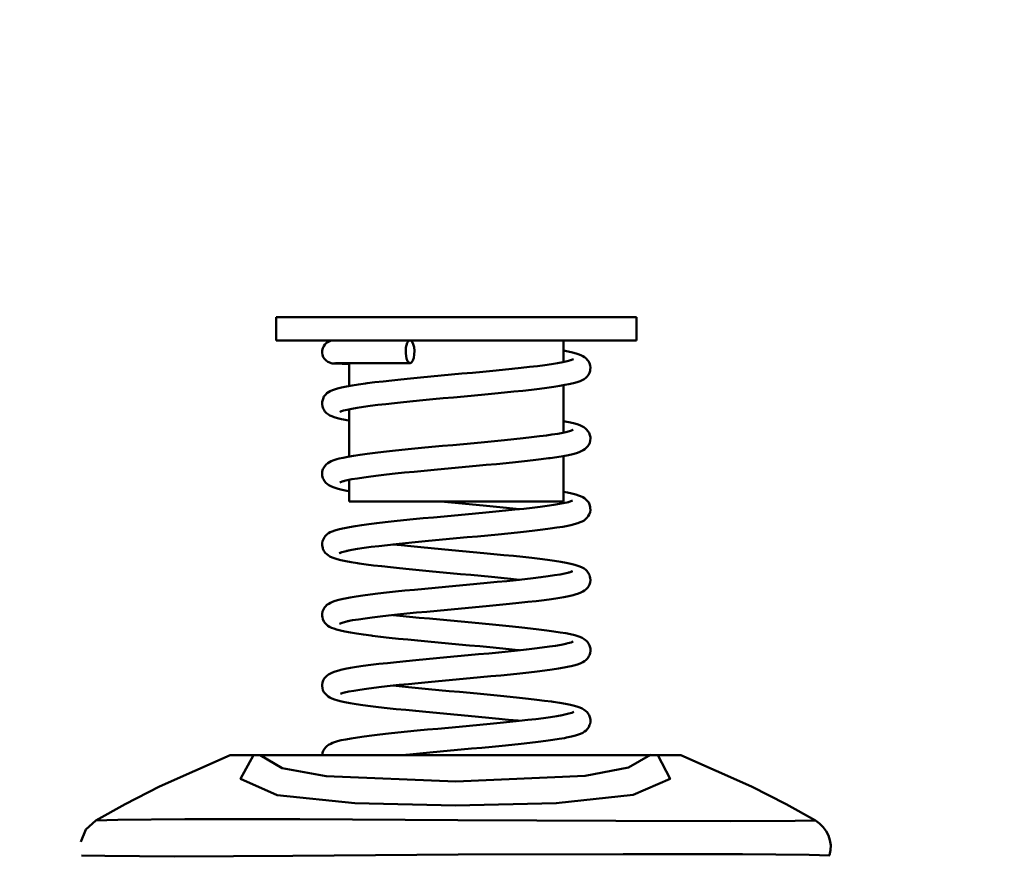
# Model space of a CAD drawing. Units: millimetres. Extents: x 59 to 11996, y 24 to 8424.
# Drawn here: x 5335 to 5394, y 2384 to 2435 of the extents above; entities that cross this region are included whole.
import ezdxf

# ---------------------------------------------------------------- set-up
doc = ezdxf.new("R2010")
doc.units = ezdxf.units.MM
doc.header["$MEASUREMENT"] = 0
doc.layers.add('(1) Shape lines', color=7, linetype='Continuous', lineweight=35)
doc.layers.add('(6) Dimensions', color=7, linetype='Continuous', lineweight=35)
doc.styles.add('Arial', font='ARIAL.TTF')
doc.dimstyles.new('Vertex Style', dxfattribs={"dimscale": 20, "dimtxt": 0.18, "dimasz": 3.6, "dimexe": 1.8, "dimexo": 0.0625, "dimgap": 1.7, "dimtad": 1, "dimdec": 1, "dimdsep": 46, "dimtxsty": 'Arial', "dimblk1": 'CLOSED', "dimblk2": 'CLOSED', "dimsah": 1, "dimcen": 0.09, "dimdle": 1.8, "dimclrd": 9, "dimclre": 9, "dimadec": 1, "dimazin": 2, "dimtfac": 0.65, "dimtdec": 4, "dimtmove": 0, "dimatfit": 3, "dimfxl": 0, "dimtolj": 1, "dimtzin": 0, "dimlwd": 25, "dimlwe": 25, "dimarcsym": 0})

# ---------------------------------------------------------------- blocks, each defined once
blk = doc.blocks.new('_Closed')
at = {"color": 0, "linetype": 'ByBlock', "lineweight": -2}
for p, q in [((-1, 0.166667), (0, 0)), ((-1, 0.166667), (-1, -0.166667)), ((0, 0), (-1, -0.166667)), ((0, 0), (-1, 0))]:
    blk.add_line(p, q, dxfattribs=at)
blk = doc.blocks.new('*D2288')
at = {"layer": '(6) Dimensions', "color": 9, "lineweight": 25}
for p, q in [((5626.581, 2447.546), (5764.315, 2447.546)), ((5728.315, 2375.546), (5728.315, 1314.493)), ((1756.508, 1242.493), (5764.315, 1242.493))]:
    blk.add_line(p, q, dxfattribs=at)
at = {"layer": 'Defpoints', "color": 0}
for p in [(5566.581, 2447.546), (1696.508, 1242.493), (5728.315, 1242.493)]:
    blk.add_point(p, dxfattribs=at)
at = {"layer": '(6) Dimensions', "color": 9, "lineweight": 25, "xscale": 72, "yscale": 72, "zscale": 72}
for p, rotation in [((5728.315, 2447.546), 90), ((5728.315, 1242.493), 270)]:
    blk.add_blockref('_Closed', p, dxfattribs=dict(at, rotation=rotation))
at = {"layer": '(6) Dimensions', "color": 0, "lineweight": 35, "insert": (5661.955, 1622.222), "char_height": 70, "attachment_point": 5, "rotation": 90, "style": 'Arial'}
blk.add_mtext('\\A1;3287', dxfattribs=at)
blk = doc.blocks.new('*D2297')
at = {"layer": '(6) Dimensions', "color": 9, "lineweight": 25}
for p, q in [((5566.581, 2387.546), (5566.581, 2041.865)), ((5360.947, 2202.704), (5360.947, 2041.865)), ((5432.947, 2077.865), (5494.581, 2077.865))]:
    blk.add_line(p, q, dxfattribs=at)
at = {"layer": 'Defpoints', "color": 0}
for p in [(5566.581, 2447.546), (5360.947, 2262.704), (5566.581, 2077.865)]:
    blk.add_point(p, dxfattribs=at)
at = {"layer": '(6) Dimensions', "color": 9, "lineweight": 25, "xscale": 72, "yscale": 72, "zscale": 72, "rotation": 180}
blk.add_blockref('_Closed', (5360.947, 2077.865), dxfattribs=at)
at = {"layer": '(6) Dimensions', "color": 9, "lineweight": 25, "xscale": 72, "yscale": 72, "zscale": 72}
blk.add_blockref('_Closed', (5566.581, 2077.865), dxfattribs=at)
at = {"layer": '(6) Dimensions', "color": 0, "lineweight": 35, "insert": (5463.764, 2144.085), "char_height": 70, "attachment_point": 5, "style": 'Arial'}
blk.add_mtext('\\A1;445', dxfattribs=at)
blk = doc.blocks.new('Crane_WorkSt_1_2d915fa0-41cc-43dd-89fc-847cfb0e3940')
at = {"layer": '(1) Shape lines', "color": 7, "linetype": 'Continuous', "lineweight": 50, "ltscale": 60}
for p, q in [((8406.59, 2638.35), (8406.59, 2641.38)), ((8406.61, 2641.38), (8453.57, 2641.38)), ((8453.59, 2641.38), (8453.59, 2638.35)), ((8406.61, 2638.35), (8453.57, 2638.35)), ((8444.05, 2638.35), (8444.05, 2635.53)), ((8416.13, 2632.41), (8416.13, 2635.38)), ((8444.05, 2632.51), (8444.05, 2626.33)), ((8416.13, 2623.22), (8416.13, 2629.37)), ((8444.05, 2623.28), (8444.05, 2617.37)), ((8416.13, 2617.37), (8416.13, 2620.17)), ((8416.13, 2617.37), (8444.05, 2617.37)), ((8455.48, 2584.28), (8404.52, 2584.28))]:
    blk.add_line(p, q, dxfattribs=at)
at = {"layer": '(1) Shape lines', "color": 7, "linetype": 'Continuous', "lineweight": 50, "ltscale": 20}
for p, q in [((8412.97, 2637.83), (8413.18, 2638.03)), ((8413.18, 2638.03), (8413.43, 2638.18)), ((8413.43, 2638.18), (8413.71, 2638.29)), ((8413.71, 2638.29), (8413.74, 2638.29)), ((8413.74, 2638.29), (8414.03, 2638.34)), ((8414.03, 2638.34), (8414.15, 2638.35)), ((8412.6, 2636.74), (8412.61, 2637.04)), ((8412.65, 2636.45), (8412.6, 2636.74)), ((8412.8, 2637.59), (8412.97, 2637.83)), ((8444.05, 2637.02), (8444.69, 2636.9)), ((8444.69, 2636.9), (8445.25, 2636.77)), ((8412.75, 2636.18), (8412.65, 2636.45)), ((8412.91, 2635.93), (8412.75, 2636.18)), ((8413.11, 2635.71), (8412.91, 2635.93)), ((8413.35, 2635.54), (8413.11, 2635.71)), ((8413.9, 2635.35), (8413.35, 2635.54)), ((8413.98, 2635.35), (8413.9, 2635.35)), ((8414.19, 2635.34), (8413.98, 2635.35)), ((8415.22, 2635.31), (8414.79, 2635.32)), ((8416.82, 2635.38), (8416.11, 2635.38)), ((8417.61, 2635.38), (8416.82, 2635.38)), ((8418.5, 2635.39), (8417.61, 2635.38)), ((8422.85, 2635.39), (8421.67, 2635.39)), ((8424.09, 2635.39), (8422.85, 2635.39)), ((8442.51, 2635.26), (8443.29, 2635.39)), ((8443.29, 2635.39), (8443.97, 2635.51)), ((8443.97, 2635.51), (8444.55, 2635.63)), ((8444.55, 2635.63), (8445.02, 2635.76)), ((8444.87, 2635.72), (8445.11, 2635.8)), ((8445.11, 2635.8), (8445.36, 2635.92)), ((8446.57, 2636.3), (8446.8, 2636.17)), ((8446.8, 2636.17), (8447.03, 2635.99)), ((8447.03, 2635.99), (8447.21, 2635.76)), ((8447.21, 2635.76), (8447.32, 2635.63)), ((8415.76, 2635.3), (8415.22, 2635.31)), ((8416.13, 2635.3), (8415.76, 2635.3)), ((8447.45, 2634.1), (8447.32, 2633.84)), ((8447.54, 2634.38), (8447.45, 2634.1)), ((8447.55, 2634.51), (8447.54, 2634.38)), ((8418.27, 2632.73), (8418.47, 2632.76)), ((8418.47, 2632.76), (8419.47, 2632.89)), ((8419.47, 2632.89), (8420.54, 2633.01)), ((8420.54, 2633.01), (8421.68, 2633.14)), ((8421.68, 2633.14), (8422.88, 2633.27)), ((8425.43, 2633.52), (8426.76, 2633.64)), ((8426.76, 2633.64), (8428.1, 2633.77)), ((8428.1, 2633.77), (8429.47, 2633.89)), ((8445.86, 2632.9), (8445.37, 2632.77)), ((8446.24, 2633.03), (8445.86, 2632.9)), ((8446.51, 2633.16), (8446.24, 2633.03)), ((8446.76, 2633.29), (8446.51, 2633.16)), ((8446.99, 2633.48), (8446.76, 2633.29)), ((8447.13, 2633.61), (8446.99, 2633.48)), ((8447.32, 2633.84), (8447.13, 2633.61)), ((8413.65, 2631.74), (8413.95, 2631.87)), ((8413.95, 2631.87), (8414.22, 2631.97)), ((8414.22, 2631.97), (8414.62, 2632.09)), ((8414.62, 2632.09), (8415.14, 2632.22)), ((8415.14, 2632.22), (8415.77, 2632.35)), ((8440.94, 2632.04), (8439.89, 2631.92)), ((8441.9, 2632.17), (8440.94, 2632.04)), ((8442.79, 2632.29), (8441.9, 2632.17)), ((8443.57, 2632.42), (8442.79, 2632.29)), ((8444.26, 2632.54), (8443.57, 2632.42)), ((8412.59, 2630.04), (8412.6, 2630.33)), ((8412.6, 2630.33), (8412.67, 2630.61)), ((8412.67, 2630.61), (8412.73, 2630.75)), ((8412.73, 2630.75), (8412.84, 2631.02)), ((8412.84, 2631.02), (8413.02, 2631.25)), ((8413.02, 2631.25), (8413.23, 2631.45)), ((8423.22, 2630.3), (8422.03, 2630.18)), ((8435.1, 2631.42), (8433.79, 2631.3)), ((8412.64, 2629.75), (8412.59, 2630.04)), ((8412.75, 2629.48), (8412.64, 2629.75)), ((8412.82, 2629.34), (8412.75, 2629.48)), ((8412.97, 2629.09), (8412.82, 2629.34)), ((8413.17, 2628.88), (8412.97, 2629.09)), ((8415.37, 2629.19), (8414.98, 2629.07)), ((8415.87, 2629.31), (8415.37, 2629.19)), ((8416.47, 2629.44), (8415.87, 2629.31)), ((8417.18, 2629.56), (8416.47, 2629.44)), ((8419.86, 2629.93), (8418.88, 2629.81)), ((8420.91, 2630.05), (8419.86, 2629.93)), ((8422.03, 2630.18), (8420.91, 2630.05)), ((8414.61, 2628.21), (8414.18, 2628.34)), ((8415.14, 2628.08), (8414.61, 2628.21)), ((8416.13, 2627.88), (8416.04, 2627.9)), ((8444.05, 2627.81), (8444.52, 2627.73)), ((8444.52, 2627.73), (8444.77, 2627.67)), ((8444.77, 2627.67), (8445.36, 2627.54)), ((8444.99, 2626.56), (8445.33, 2626.68)), ((8445.09, 2626.59), (8445.29, 2626.7)), ((8445.36, 2627.54), (8445.83, 2627.41)), ((8445.83, 2627.41), (8446.19, 2627.29)), ((8446.19, 2627.29), (8446.45, 2627.17)), ((8446.45, 2627.17), (8446.7, 2627.04)), ((8446.7, 2627.04), (8446.93, 2626.87)), ((8447.26, 2626.53), (8447.42, 2626.28)), ((8436.37, 2625.34), (8437.61, 2625.47)), ((8437.61, 2625.47), (8438.79, 2625.59)), ((8438.79, 2625.59), (8439.91, 2625.72)), ((8439.91, 2625.72), (8440.95, 2625.85)), ((8440.95, 2625.85), (8441.91, 2625.97)), ((8441.86, 2625.97), (8442.55, 2626.07)), ((8442.55, 2626.07), (8443.31, 2626.19)), ((8443.31, 2626.19), (8443.98, 2626.31)), ((8447.42, 2626.28), (8447.52, 2626.01)), ((8447.52, 2626.01), (8447.57, 2625.72)), ((8419.5, 2623.7), (8420.6, 2623.83)), ((8420.6, 2623.83), (8421.76, 2623.95)), ((8421.76, 2623.95), (8422.98, 2624.08)), ((8428.28, 2624.59), (8429.66, 2624.71)), ((8429.66, 2624.71), (8431.04, 2624.84)), ((8446.11, 2623.79), (8445.75, 2623.66)), ((8446.37, 2623.89), (8446.11, 2623.79)), ((8446.62, 2624.02), (8446.37, 2623.89)), ((8446.86, 2624.17), (8446.62, 2624.02)), ((8447.37, 2624.74), (8447.2, 2624.5)), ((8413.54, 2622.47), (8413.79, 2622.6)), ((8414.53, 2622.86), (8414.8, 2622.94)), ((8414.8, 2622.94), (8415.33, 2623.06)), ((8415.33, 2623.06), (8415.97, 2623.19)), ((8415.97, 2623.19), (8416.71, 2623.32)), ((8418.49, 2623.57), (8419.5, 2623.7)), ((8440.11, 2622.74), (8439, 2622.61)), ((8441.15, 2622.86), (8440.11, 2622.74)), ((8442.11, 2622.99), (8441.15, 2622.86)), ((8412.59, 2620.98), (8412.62, 2621.27)), ((8412.62, 2621.27), (8412.71, 2621.55)), ((8412.71, 2621.55), (8412.79, 2621.68)), ((8412.79, 2621.68), (8412.93, 2621.94)), ((8412.93, 2621.94), (8413.11, 2622.16)), ((8413.11, 2622.16), (8413.34, 2622.34)), ((8413.34, 2622.34), (8413.54, 2622.47)), ((8424.6, 2621.23), (8423.34, 2621.11)), ((8425.89, 2621.36), (8424.6, 2621.23)), ((8427.22, 2621.48), (8425.89, 2621.36)), ((8428.57, 2621.61), (8427.22, 2621.48)), ((8429.93, 2621.73), (8428.57, 2621.61)), ((8431.3, 2621.86), (8429.93, 2621.73)), ((8435.32, 2622.23), (8434, 2622.11)), ((8436.59, 2622.36), (8435.32, 2622.23)), ((8412.62, 2620.69), (8412.59, 2620.98)), ((8412.7, 2620.41), (8412.62, 2620.69)), ((8412.76, 2620.27), (8412.7, 2620.41)), ((8412.89, 2620.01), (8412.76, 2620.27)), ((8413.07, 2619.78), (8412.89, 2620.01)), ((8415.19, 2619.94), (8414.89, 2619.82)), ((8415.42, 2620.01), (8415.19, 2619.94)), ((8415.85, 2620.11), (8415.33, 2619.99)), ((8416.47, 2620.24), (8415.85, 2620.11)), ((8417.2, 2620.36), (8416.47, 2620.24)), ((8418.02, 2620.48), (8417.2, 2620.36)), ((8418.93, 2620.61), (8418.02, 2620.48)), ((8419.93, 2620.73), (8418.93, 2620.61)), ((8421, 2620.86), (8419.93, 2620.73)), ((8422.14, 2620.98), (8421, 2620.86)), ((8423.34, 2621.11), (8422.14, 2620.98)), ((8413.3, 2619.6), (8413.07, 2619.78)), ((8413.47, 2619.47), (8413.3, 2619.6)), ((8413.73, 2619.33), (8413.47, 2619.47)), ((8414.02, 2619.2), (8413.73, 2619.33)), ((8414.43, 2619.07), (8414.02, 2619.2)), ((8414.69, 2618.99), (8414.43, 2619.07)), ((8415.21, 2618.86), (8414.69, 2618.99)), ((8415, 2619.89), (8415.01, 2619.89)), ((8444.05, 2618.62), (8444.57, 2618.52)), ((8444.57, 2618.52), (8445.17, 2618.4)), ((8444.94, 2617.35), (8445.26, 2617.47)), ((8445.11, 2617.41), (8445.21, 2617.47)), ((8445.21, 2617.47), (8445.15, 2617.43)), ((8445.17, 2618.4), (8445.66, 2618.27)), ((8445.66, 2618.27), (8446.03, 2618.14)), ((8446.03, 2618.14), (8446.3, 2618.05)), ((8446.81, 2617.77), (8447.03, 2617.57)), ((8433.58, 2616.83), (8432.22, 2616.95)), ((8434.91, 2616.7), (8433.58, 2616.83)), ((8436.21, 2616.58), (8434.91, 2616.7)), ((8437.73, 2616.29), (8438.89, 2616.41)), ((8438.89, 2616.41), (8439.99, 2616.54)), ((8442.8, 2616.91), (8443.56, 2617.04)), ((8443.56, 2617.04), (8444.22, 2617.16)), ((8444.22, 2617.16), (8444.77, 2617.28)), ((8444.54, 2617.23), (8444.94, 2617.35)), ((8447.35, 2617.21), (8447.47, 2616.94)), ((8447.47, 2616.94), (8447.54, 2616.66)), ((8447.58, 2616.23), (8447.53, 2615.94)), ((8421.98, 2614.78), (8423.2, 2614.91)), ((8423.2, 2614.91), (8424.47, 2615.03)), ((8429.86, 2615.53), (8431.23, 2615.66)), ((8446.98, 2615.07), (8446.75, 2614.89)), ((8447.43, 2615.67), (8447.28, 2615.42)), ((8447.53, 2615.94), (8447.43, 2615.67)), ((8413.92, 2613.46), (8414.25, 2613.59)), ((8414.25, 2613.59), (8414.69, 2613.71)), ((8414.69, 2613.71), (8415.25, 2613.84)), ((8416.16, 2614.02), (8416.91, 2614.15)), ((8420.82, 2614.65), (8421.98, 2614.78)), ((8440.34, 2613.56), (8439.23, 2613.43)), ((8441.38, 2613.69), (8440.34, 2613.56)), ((8442.33, 2613.81), (8441.38, 2613.69)), ((8443.19, 2613.94), (8442.33, 2613.81)), ((8443.96, 2614.07), (8443.19, 2613.94)), ((8444.63, 2614.19), (8443.96, 2614.07)), ((8445.2, 2614.32), (8444.63, 2614.19)), ((8446.26, 2614.64), (8445.92, 2614.51)), ((8412.65, 2612.18), (8412.76, 2612.46)), ((8412.76, 2612.46), (8412.92, 2612.7)), ((8413.21, 2613.05), (8413.44, 2613.21)), ((8413.44, 2613.21), (8413.65, 2613.34)), ((8413.65, 2613.34), (8413.92, 2613.46)), ((8427.39, 2612.3), (8426.05, 2612.17)), ((8428.76, 2612.43), (8427.39, 2612.3)), ((8430.13, 2612.55), (8428.76, 2612.43)), ((8431.51, 2612.68), (8430.13, 2612.55)), ((8432.87, 2612.8), (8431.51, 2612.68)), ((8434.22, 2612.93), (8432.87, 2612.8)), ((8435.54, 2613.06), (8434.22, 2612.93)), ((8436.82, 2613.18), (8435.54, 2613.06)), ((8438.05, 2613.31), (8436.82, 2613.18)), ((8439.23, 2613.43), (8438.05, 2613.31)), ((8412.6, 2611.9), (8412.65, 2612.18)), ((8412.61, 2611.6), (8412.6, 2611.9)), ((8412.67, 2611.32), (8412.61, 2611.6)), ((8412.71, 2611.18), (8412.67, 2611.32)), ((8412.83, 2610.91), (8412.71, 2611.18)), ((8416.07, 2610.97), (8415.57, 2610.85)), ((8416.48, 2611.05), (8415.84, 2610.92)), ((8417.23, 2611.17), (8416.48, 2611.05)), ((8418.07, 2611.3), (8417.23, 2611.17)), ((8419, 2611.42), (8418.07, 2611.3)), ((8420.01, 2611.55), (8419, 2611.42)), ((8421.1, 2611.67), (8420.01, 2611.55)), ((8422.26, 2611.8), (8421.1, 2611.67)), ((8421.83, 2611.75), (8422.92, 2611.64)), ((8423.48, 2611.92), (8422.26, 2611.8)), ((8422.92, 2611.64), (8424.17, 2611.51)), ((8424.74, 2612.05), (8423.48, 2611.92)), ((8424.17, 2611.51), (8425.47, 2611.38)), ((8426.05, 2612.17), (8424.74, 2612.05)), ((8425.47, 2611.38), (8426.8, 2611.26)), ((8426.8, 2611.26), (8428.16, 2611.13)), ((8412.99, 2610.68), (8412.83, 2610.91)), ((8413.21, 2610.47), (8412.99, 2610.68)), ((8413.37, 2610.34), (8413.21, 2610.47)), ((8413.61, 2610.19), (8413.37, 2610.34)), ((8413.89, 2610.06), (8413.61, 2610.19)), ((8414.15, 2609.96), (8413.89, 2610.06)), ((8414.54, 2609.83), (8414.15, 2609.96)), ((8415.15, 2610.73), (8414.84, 2610.6)), ((8415.07, 2610.69), (8414.91, 2610.6)), ((8415.57, 2610.85), (8415.15, 2610.73)), ((8430.92, 2610.88), (8432.29, 2610.75)), ((8435, 2610.5), (8436.3, 2610.37)), ((8436.3, 2610.37), (8437.56, 2610.25)), ((8437.56, 2610.25), (8438.77, 2610.12)), ((8438.77, 2610.12), (8439.92, 2609.99)), ((8439.92, 2609.99), (8440.99, 2609.86)), ((8440.99, 2609.86), (8441.99, 2609.74)), ((8441.99, 2609.74), (8442.9, 2609.61)), ((8417.21, 2609.31), (8416.39, 2609.44)), ((8417.43, 2609.28), (8417.21, 2609.31)), ((8418.33, 2609.16), (8417.43, 2609.28)), ((8419.31, 2609.03), (8418.33, 2609.16)), ((8426.56, 2608.28), (8425.24, 2608.4)), ((8442.9, 2609.61), (8443.71, 2609.48)), ((8443.71, 2609.48), (8444.43, 2609.35)), ((8444.43, 2609.35), (8445.04, 2609.23)), ((8445.04, 2609.23), (8445.55, 2609.1)), ((8445.55, 2609.1), (8445.81, 2609.02)), ((8445.81, 2609.02), (8446.21, 2608.89)), ((8446.21, 2608.89), (8446.49, 2608.76)), ((8446.49, 2608.76), (8446.74, 2608.62)), ((8436.67, 2606.98), (8437.88, 2607.11)), ((8437.88, 2607.11), (8439.03, 2607.23)), ((8439.03, 2607.23), (8440.12, 2607.35)), ((8442.05, 2607.6), (8442.88, 2607.73)), ((8444.26, 2607.98), (8444.8, 2608.1)), ((8444.72, 2608.08), (8444.95, 2608.15)), ((8444.95, 2608.15), (8445.26, 2608.27)), ((8445.09, 2608.19), (8445.08, 2608.18)), ((8447.12, 2608.3), (8447.3, 2608.07)), ((8447.3, 2608.07), (8447.44, 2607.81)), ((8447.44, 2607.81), (8447.52, 2607.53)), ((8447.52, 2607.53), (8447.56, 2607.39)), ((8423.39, 2605.73), (8424.66, 2605.85)), ((8427.32, 2606.1), (8428.68, 2606.23)), ((8428.68, 2606.23), (8430.05, 2606.35)), ((8432.78, 2606.61), (8434.11, 2606.73)), ((8434.11, 2606.73), (8435.41, 2606.86)), ((8435.41, 2606.86), (8436.67, 2606.98)), ((8447.04, 2605.92), (8446.81, 2605.74)), ((8447.23, 2606.14), (8447.04, 2605.92)), ((8447.55, 2606.81), (8447.46, 2606.53)), ((8417.03, 2604.97), (8417.89, 2605.1)), ((8442.49, 2604.64), (8441.54, 2604.51)), ((8443.34, 2604.77), (8442.49, 2604.64)), ((8444.1, 2604.89), (8443.34, 2604.77)), ((8444.76, 2605.02), (8444.1, 2604.89)), ((8445.31, 2605.15), (8444.76, 2605.02)), ((8445.57, 2605.22), (8445.31, 2605.15)), ((8446.02, 2605.35), (8445.57, 2605.22)), ((8446.34, 2605.48), (8446.02, 2605.35)), ((8446.6, 2605.61), (8446.34, 2605.48)), ((8446.81, 2605.74), (8446.6, 2605.61)), ((8412.66, 2603), (8412.76, 2603.27)), ((8412.76, 2603.27), (8412.92, 2603.52)), ((8413.23, 2603.87), (8413.47, 2604.03)), ((8413.47, 2604.03), (8413.7, 2604.16)), ((8413.7, 2604.16), (8413.96, 2604.28)), ((8413.96, 2604.28), (8414.3, 2604.41)), ((8428.95, 2603.25), (8427.58, 2603.12)), ((8430.33, 2603.37), (8428.95, 2603.25)), ((8431.7, 2603.5), (8430.33, 2603.37)), ((8433.07, 2603.62), (8431.7, 2603.5)), ((8434.42, 2603.75), (8433.07, 2603.62)), ((8435.73, 2603.88), (8434.42, 2603.75)), ((8437.01, 2604), (8435.73, 2603.88)), ((8438.24, 2604.13), (8437.01, 2604)), ((8439.41, 2604.26), (8438.24, 2604.13)), ((8440.52, 2604.38), (8439.41, 2604.26)), ((8441.54, 2604.51), (8440.52, 2604.38)), ((8412.61, 2602.71), (8412.66, 2603)), ((8417.34, 2601.99), (8416.58, 2601.87)), ((8418.19, 2602.12), (8417.34, 2601.99)), ((8419.13, 2602.24), (8418.19, 2602.12)), ((8420.16, 2602.37), (8419.13, 2602.24)), ((8421.26, 2602.49), (8420.16, 2602.37)), ((8422.42, 2602.62), (8421.26, 2602.49)), ((8421.82, 2602.55), (8422.73, 2602.46)), ((8423.65, 2602.74), (8422.42, 2602.62)), ((8422.73, 2602.46), (8423.98, 2602.33)), ((8424.92, 2602.87), (8423.65, 2602.74)), ((8423.98, 2602.33), (8425.27, 2602.2)), ((8426.24, 2602.99), (8424.92, 2602.87)), ((8425.27, 2602.2), (8426.6, 2602.08)), ((8427.58, 2603.12), (8426.24, 2602.99)), ((8426.6, 2602.08), (8427.96, 2601.95)), ((8427.96, 2601.95), (8429.34, 2601.82)), ((8413.13, 2601.36), (8412.99, 2601.49)), ((8413.2, 2601.29), (8412.99, 2601.49)), ((8413.2, 2601.29), (8413.13, 2601.36)), ((8413.34, 2601.16), (8413.2, 2601.29)), ((8413.58, 2601.01), (8413.34, 2601.16)), ((8413.84, 2600.87), (8413.58, 2601.01)), ((8415.2, 2601.55), (8414.88, 2601.42)), ((8415.07, 2601.5), (8414.93, 2601.42)), ((8415.64, 2601.67), (8415.2, 2601.55)), ((8416.15, 2601.78), (8415.64, 2601.67)), ((8416.58, 2601.87), (8415.92, 2601.74)), ((8429.34, 2601.82), (8430.72, 2601.7)), ((8430.72, 2601.7), (8432.1, 2601.57)), ((8432.1, 2601.57), (8433.47, 2601.44)), ((8433.47, 2601.44), (8434.82, 2601.32)), ((8434.82, 2601.32), (8436.13, 2601.19)), ((8436.13, 2601.19), (8437.4, 2601.06)), ((8437.4, 2601.06), (8438.62, 2600.93)), ((8438.62, 2600.93), (8439.78, 2600.81)), ((8439.78, 2600.81), (8440.87, 2600.68)), ((8440.87, 2600.68), (8441.88, 2600.55)), ((8417.09, 2600.13), (8416.29, 2600.26)), ((8423.78, 2599.35), (8422.54, 2599.47)), ((8441.88, 2600.55), (8442.8, 2600.42)), ((8442.8, 2600.42), (8443.64, 2600.29)), ((8443.64, 2600.29), (8444.37, 2600.17)), ((8444.37, 2600.17), (8445, 2600.04)), ((8445, 2600.04), (8445.53, 2599.91)), ((8446.75, 2599.41), (8446.92, 2599.28)), ((8431.8, 2598.6), (8430.44, 2598.72)), ((8440.3, 2598.18), (8441.3, 2598.31)), ((8444.34, 2598.79), (8444.65, 2598.87)), ((8445.13, 2599.02), (8445.25, 2599.11)), ((8446.92, 2599.28), (8447.14, 2599.09)), ((8447.14, 2599.09), (8447.31, 2598.85)), ((8447.31, 2598.85), (8447.44, 2598.59)), ((8447.44, 2598.59), (8447.5, 2598.45)), ((8447.5, 2598.45), (8447.57, 2598.17)), ((8447.57, 2598.17), (8447.58, 2597.87)), ((8432.98, 2597.43), (8434.32, 2597.55)), ((8447.22, 2596.92), (8447.02, 2596.71)), ((8447.37, 2597.17), (8447.22, 2596.92)), ((8447.44, 2597.31), (8447.37, 2597.17)), ((8447.54, 2597.59), (8447.44, 2597.31)), ((8447.58, 2597.87), (8447.54, 2597.59)), ((8417.97, 2595.91), (8418.94, 2596.04)), ((8424.83, 2596.67), (8426.15, 2596.8)), ((8443.41, 2595.58), (8442.57, 2595.45)), ((8444.15, 2595.71), (8443.41, 2595.58)), ((8445.59, 2596.02), (8445.05, 2595.89)), ((8446.02, 2596.15), (8445.59, 2596.02)), ((8446.33, 2596.28), (8446.02, 2596.15)), ((8446.59, 2596.4), (8446.33, 2596.28)), ((8446.79, 2596.54), (8446.59, 2596.4)), ((8447.02, 2596.71), (8446.79, 2596.54)), ((8412.88, 2594.29), (8413.08, 2594.51)), ((8413.43, 2594.82), (8413.68, 2594.95)), ((8413.68, 2594.95), (8413.94, 2595.08)), ((8413.94, 2595.08), (8414.3, 2595.21)), ((8431.89, 2594.32), (8430.52, 2594.19)), ((8433.25, 2594.44), (8431.89, 2594.32)), ((8434.59, 2594.57), (8433.25, 2594.44)), ((8435.9, 2594.69), (8434.59, 2594.57)), ((8437.16, 2594.82), (8435.9, 2594.69)), ((8438.38, 2594.95), (8437.16, 2594.82)), ((8439.54, 2595.07), (8438.38, 2594.95)), ((8440.63, 2595.2), (8439.54, 2595.07)), ((8441.64, 2595.33), (8440.63, 2595.2)), ((8442.57, 2595.45), (8441.64, 2595.33)), ((8412.63, 2593.03), (8412.61, 2593.33)), ((8412.71, 2592.75), (8412.63, 2593.03)), ((8419.32, 2593.06), (8418.37, 2592.94)), ((8420.35, 2593.19), (8419.32, 2593.06)), ((8421.46, 2593.31), (8420.35, 2593.19)), ((8422.63, 2593.44), (8421.46, 2593.31)), ((8421.84, 2593.36), (8422.66, 2593.27)), ((8423.86, 2593.56), (8422.63, 2593.44)), ((8422.66, 2593.27), (8423.88, 2593.14)), ((8425.13, 2593.69), (8423.86, 2593.56)), ((8423.88, 2593.14), (8425.15, 2593.02)), ((8426.44, 2593.81), (8425.13, 2593.69)), ((8425.15, 2593.02), (8426.46, 2592.89)), ((8427.79, 2593.94), (8426.44, 2593.81)), ((8429.15, 2594.07), (8427.79, 2593.94)), ((8430.52, 2594.19), (8429.15, 2594.07)), ((8412.84, 2592.49), (8412.71, 2592.75)), ((8413.37, 2591.94), (8413.15, 2592.13)), ((8415.32, 2592.39), (8414.98, 2592.27)), ((8414.98, 2592.27), (8415.07, 2592.31)), ((8415.05, 2592.29), (8415.02, 2592.27)), ((8415.02, 2592.27), (8415.03, 2592.29)), ((8415.13, 2592.34), (8415.14, 2592.34)), ((8415.15, 2592.35), (8415.15, 2592.35)), ((8415.58, 2592.46), (8415.32, 2592.39)), ((8416.07, 2592.57), (8415.5, 2592.44)), ((8416.74, 2592.69), (8416.07, 2592.57)), ((8417.51, 2592.82), (8416.74, 2592.69)), ((8418.37, 2592.94), (8417.51, 2592.82)), ((8426.46, 2592.89), (8427.8, 2592.77)), ((8427.8, 2592.77), (8429.15, 2592.64)), ((8429.15, 2592.64), (8430.52, 2592.52)), ((8430.52, 2592.52), (8431.88, 2592.39)), ((8431.88, 2592.39), (8433.23, 2592.27)), ((8433.23, 2592.27), (8434.56, 2592.14)), ((8434.56, 2592.14), (8435.86, 2592.02)), ((8435.86, 2592.02), (8437.13, 2591.89)), ((8437.13, 2591.89), (8438.34, 2591.77)), ((8438.34, 2591.77), (8439.49, 2591.64)), ((8416.24, 2591.07), (8415.55, 2591.2)), ((8422.26, 2590.3), (8421.07, 2590.43)), ((8439.49, 2591.64), (8440.57, 2591.52)), ((8440.57, 2591.52), (8441.58, 2591.39)), ((8441.58, 2591.39), (8442.5, 2591.26)), ((8442.5, 2591.26), (8442.72, 2591.23)), ((8442.72, 2591.23), (8443.57, 2591.1)), ((8443.57, 2591.1), (8444.33, 2590.97)), ((8444.33, 2590.97), (8444.97, 2590.85)), ((8444.97, 2590.85), (8445.51, 2590.72)), ((8445.51, 2590.72), (8445.93, 2590.59)), ((8445.93, 2590.59), (8446.2, 2590.49)), ((8446.2, 2590.49), (8446.51, 2590.36)), ((8430.25, 2589.54), (8428.87, 2589.67)), ((8444.75, 2589.7), (8445.14, 2589.82)), ((8445.14, 2589.82), (8445.42, 2589.95)), ((8446.51, 2590.36), (8446.75, 2590.2)), ((8446.75, 2590.2), (8446.95, 2590.07)), ((8446.95, 2590.07), (8447.16, 2589.87)), ((8447.16, 2589.87), (8447.33, 2589.63)), ((8427.7, 2587.74), (8429.07, 2587.87)), ((8429.07, 2587.87), (8430.45, 2588)), ((8430.45, 2588), (8431.82, 2588.12)), ((8431.82, 2588.12), (8433.18, 2588.25)), ((8433.18, 2588.25), (8434.51, 2588.37)), ((8434.51, 2588.37), (8435.81, 2588.5)), ((8438.12, 2588.79), (8436.91, 2588.91)), ((8438.35, 2588.76), (8438.12, 2588.79)), ((8447.37, 2587.95), (8447.21, 2587.7)), ((8416.4, 2586.48), (8417.2, 2586.6)), ((8417.2, 2586.6), (8418.09, 2586.73)), ((8418.09, 2586.73), (8419.07, 2586.86)), ((8419.07, 2586.86), (8420.13, 2586.98)), ((8420.13, 2586.98), (8421.26, 2587.11)), ((8421.26, 2587.11), (8422.46, 2587.24)), ((8422.46, 2587.24), (8423.71, 2587.36)), ((8423.71, 2587.36), (8425.01, 2587.49)), ((8425.01, 2587.49), (8426.34, 2587.62)), ((8426.34, 2587.62), (8427.7, 2587.74)), ((8445.61, 2586.83), (8445.09, 2586.7)), ((8446.02, 2586.96), (8445.61, 2586.83)), ((8446.28, 2587.07), (8446.02, 2586.96)), ((8446.58, 2587.2), (8446.28, 2587.07)), ((8446.82, 2587.36), (8446.58, 2587.2)), ((8447, 2587.49), (8446.82, 2587.36)), ((8447.21, 2587.7), (8447, 2587.49)), ((8413.22, 2585.46), (8413.45, 2585.63)), ((8413.45, 2585.63), (8413.72, 2585.76)), ((8413.72, 2585.76), (8413.97, 2585.89)), ((8413.97, 2585.89), (8414.35, 2586.02)), ((8414.35, 2586.02), (8414.62, 2586.09)), ((8414.62, 2586.09), (8415.1, 2586.22)), ((8415.1, 2586.22), (8415.69, 2586.35)), ((8415.69, 2586.35), (8416.4, 2586.48)), ((8433.44, 2585.26), (8432.08, 2585.14)), ((8434.77, 2585.39), (8433.44, 2585.26)), ((8436.07, 2585.52), (8434.77, 2585.39)), ((8437.32, 2585.64), (8436.07, 2585.52)), ((8438.53, 2585.77), (8437.32, 2585.64)), ((8439.67, 2585.89), (8438.53, 2585.77)), ((8440.75, 2586.02), (8439.67, 2585.89)), ((8441.75, 2586.14), (8440.75, 2586.02)), ((8442.66, 2586.27), (8441.75, 2586.14)), ((8443.49, 2586.4), (8442.66, 2586.27)), ((8444.21, 2586.52), (8443.49, 2586.4)), ((8391.41, 2580.19), (8400.61, 2584.28)), ((8412.61, 2584.28), (8412.63, 2584.43)), ((8412.63, 2584.43), (8412.65, 2584.57)), ((8412.65, 2584.57), (8412.74, 2584.85)), ((8412.74, 2584.85), (8412.89, 2585.1)), ((8424.04, 2584.39), (8422.99, 2584.28)), ((8425.33, 2584.51), (8424.04, 2584.39)), ((8426.64, 2584.64), (8425.33, 2584.51)), ((8427.99, 2584.76), (8426.64, 2584.64)), ((8429.35, 2584.89), (8427.99, 2584.76)), ((8430.72, 2585.01), (8429.35, 2584.89)), ((8432.08, 2585.14), (8430.72, 2585.01)), ((8459.38, 2584.28), (8468.59, 2580.19)), ((8386.91, 2577.89), (8391.41, 2580.19)), ((8468.59, 2580.19), (8473.09, 2577.89)), ((8383.09, 2575.77), (8386.91, 2577.89)), ((8473.09, 2577.89), (8476.91, 2575.77))]:
    blk.add_line(p, q, dxfattribs=at)
for points in [[(8412.61, 2637.04), (8412.68, 2637.32), (8412.8, 2637.59)], [(8445.25, 2636.77), (8445.7, 2636.64), (8445.97, 2636.56)], [(8414.79, 2635.32), (8414.47, 2635.33), (8414.19, 2635.34)], [(8414.37, 2635.36), (8414.23, 2635.35), (8414.28, 2635.36)], [(8416.11, 2635.38), (8415.51, 2635.37), (8415.02, 2635.37), (8414.64, 2635.36), (8414.37, 2635.36)], [(8421.67, 2635.39), (8420.54, 2635.39), (8419.48, 2635.39), (8418.5, 2635.39)], [(8445.97, 2636.56), (8446.31, 2636.43), (8446.57, 2636.3)], [(8447.32, 2635.63), (8447.46, 2635.37), (8447.55, 2635.09)], [(8429.47, 2633.89), (8430.83, 2634.02), (8432.19, 2634.14), (8433.53, 2634.27)], [(8433.53, 2634.27), (8434.84, 2634.39), (8436.12, 2634.52)], [(8436.12, 2634.52), (8437.35, 2634.64), (8438.53, 2634.76), (8439.64, 2634.89), (8440.68, 2635.01)], [(8440.68, 2635.01), (8441.64, 2635.14), (8442.51, 2635.26)], [(8447.55, 2635.09), (8447.58, 2634.8), (8447.55, 2634.51)], [(8422.88, 2633.27), (8424.13, 2633.39), (8425.43, 2633.52)], [(8445.37, 2632.77), (8444.77, 2632.64), (8444.26, 2632.54)], [(8413.23, 2631.45), (8413.41, 2631.58), (8413.65, 2631.74)], [(8415.77, 2632.35), (8416.5, 2632.48), (8417.34, 2632.61), (8418.27, 2632.73)], [(8439.89, 2631.92), (8438.78, 2631.79), (8437.6, 2631.67), (8436.37, 2631.54), (8435.1, 2631.42)], [(8425.74, 2630.55), (8424.46, 2630.43), (8423.22, 2630.3)], [(8431.1, 2631.05), (8429.74, 2630.92), (8428.39, 2630.8), (8427.05, 2630.67), (8425.74, 2630.55)], [(8433.79, 2631.3), (8432.45, 2631.17), (8431.1, 2631.05)], [(8415.13, 2629.11), (8414.97, 2629.04), (8415.03, 2629.08)], [(8415.07, 2629.09), (8415.05, 2629.08), (8415.06, 2629.08)], [(8418.88, 2629.81), (8417.99, 2629.68), (8417.18, 2629.56)], [(8413.61, 2628.58), (8413.41, 2628.71), (8413.17, 2628.88)], [(8414.18, 2628.34), (8413.87, 2628.47), (8413.61, 2628.58)], [(8416.04, 2627.9), (8415.4, 2628.02), (8415.14, 2628.08)], [(8443.98, 2626.31), (8444.54, 2626.44), (8444.99, 2626.56)], [(8446.93, 2626.87), (8447.06, 2626.74), (8447.26, 2626.53)], [(8431.04, 2624.84), (8432.41, 2624.96), (8433.76, 2625.09)], [(8433.76, 2625.09), (8435.09, 2625.22), (8436.37, 2625.34)], [(8447.56, 2625.29), (8447.49, 2625.01), (8447.37, 2624.74)], [(8447.57, 2625.72), (8447.57, 2625.58), (8447.56, 2625.29)], [(8422.98, 2624.08), (8424.25, 2624.21), (8425.57, 2624.33)], [(8425.57, 2624.33), (8426.91, 2624.46), (8428.28, 2624.59)], [(8447.2, 2624.5), (8447.08, 2624.37), (8446.86, 2624.17)], [(8413.79, 2622.6), (8414.11, 2622.73), (8414.53, 2622.86)], [(8416.71, 2623.32), (8417.55, 2623.45), (8418.49, 2623.57)], [(8439, 2622.61), (8437.83, 2622.48), (8436.59, 2622.36)], [(8443.21, 2623.15), (8442.33, 2623.02), (8442.11, 2622.99)], [(8445.75, 2623.66), (8445.28, 2623.53), (8444.7, 2623.4), (8444.01, 2623.27), (8443.21, 2623.15)], [(8434, 2622.11), (8432.66, 2621.98), (8431.3, 2621.86)], [(8416.13, 2618.68), (8415.84, 2618.73), (8415.21, 2618.86)], [(8432.22, 2616.95), (8430.84, 2617.08), (8429.46, 2617.21), (8428.08, 2617.33), (8427.74, 2617.37)], [(8446.3, 2618.05), (8446.57, 2617.92), (8446.81, 2617.77)], [(8447.03, 2617.57), (8447.17, 2617.44), (8447.35, 2617.21)], [(8431.23, 2615.66), (8432.59, 2615.79), (8433.93, 2615.91), (8435.24, 2616.04), (8436.51, 2616.16), (8437.73, 2616.29)], [(8438.36, 2616.35), (8437.45, 2616.45), (8436.21, 2616.58)], [(8439.99, 2616.54), (8441.01, 2616.66), (8441.95, 2616.79), (8442.8, 2616.91)], [(8447.54, 2616.66), (8447.56, 2616.52), (8447.58, 2616.23)], [(8424.47, 2615.03), (8425.78, 2615.16), (8427.12, 2615.28), (8428.49, 2615.41), (8429.86, 2615.53)], [(8446.75, 2614.89), (8446.52, 2614.76), (8446.26, 2614.64)], [(8447.28, 2615.42), (8447.17, 2615.28), (8446.98, 2615.07)], [(8415.25, 2613.84), (8415.5, 2613.89), (8416.16, 2614.02)], [(8416.91, 2614.15), (8417.76, 2614.27), (8418.7, 2614.4), (8419.72, 2614.53), (8420.82, 2614.65)], [(8445.92, 2614.51), (8445.46, 2614.38), (8445.2, 2614.32)], [(8412.92, 2612.7), (8413, 2612.84), (8413.21, 2613.05)], [(8428.16, 2611.13), (8429.53, 2611.01), (8430.92, 2610.88)], [(8416.39, 2609.44), (8415.67, 2609.57), (8415.05, 2609.7), (8414.54, 2609.83)], [(8432.29, 2610.75), (8433.66, 2610.63), (8435, 2610.5)], [(8422.7, 2608.65), (8421.51, 2608.78), (8420.37, 2608.9), (8419.31, 2609.03)], [(8425.24, 2608.4), (8423.95, 2608.53), (8422.7, 2608.65)], [(8446.74, 2608.62), (8446.96, 2608.43), (8447.12, 2608.3)], [(8430.63, 2607.9), (8429.27, 2608.03), (8427.91, 2608.15), (8426.56, 2608.28)], [(8438.34, 2607.15), (8437.17, 2607.28), (8435.94, 2607.4), (8434.66, 2607.53), (8433.34, 2607.65), (8432, 2607.78), (8430.63, 2607.9)], [(8440.12, 2607.35), (8441.13, 2607.48), (8442.05, 2607.6)], [(8442.88, 2607.73), (8443.62, 2607.85), (8444.26, 2607.98)], [(8445.11, 2608.21), (8445.19, 2608.26), (8445.14, 2608.23)], [(8447.56, 2607.39), (8447.58, 2607.1), (8447.55, 2606.81)], [(8424.66, 2605.85), (8425.98, 2605.98), (8427.32, 2606.1)], [(8430.05, 2606.35), (8431.42, 2606.48), (8432.78, 2606.61)], [(8447.46, 2606.53), (8447.32, 2606.28), (8447.23, 2606.14)], [(8414.3, 2604.41), (8414.76, 2604.54), (8415.34, 2604.67), (8415.59, 2604.72)], [(8415.59, 2604.72), (8416.26, 2604.84), (8417.03, 2604.97)], [(8417.89, 2605.1), (8418.84, 2605.22), (8419.88, 2605.35), (8420.99, 2605.47), (8422.16, 2605.6), (8423.39, 2605.73)], [(8412.92, 2603.52), (8413.03, 2603.66), (8413.23, 2603.87)], [(8412.63, 2602.28), (8412.61, 2602.42), (8412.61, 2602.71)], [(8412.99, 2601.49), (8412.82, 2601.73), (8412.7, 2602), (8412.63, 2602.28)], [(8416.29, 2600.26), (8415.58, 2600.39), (8414.98, 2600.52), (8414.49, 2600.65), (8414.11, 2600.78), (8413.84, 2600.87)], [(8418.98, 2599.88), (8417.99, 2600), (8417.09, 2600.13)], [(8422.54, 2599.47), (8421.36, 2599.6), (8420.23, 2599.73), (8419.18, 2599.85), (8418.98, 2599.88)], [(8445.53, 2599.91), (8445.93, 2599.78), (8446.2, 2599.69)], [(8446.2, 2599.69), (8446.5, 2599.56), (8446.75, 2599.41)], [(8426.37, 2599.1), (8425.06, 2599.22), (8423.78, 2599.35)], [(8430.44, 2598.72), (8429.08, 2598.85), (8427.72, 2598.97), (8426.37, 2599.1)], [(8438.35, 2597.96), (8438.17, 2597.98), (8436.98, 2598.1), (8435.74, 2598.23), (8434.46, 2598.35), (8433.14, 2598.48), (8431.8, 2598.6)], [(8434.32, 2597.55), (8435.62, 2597.68), (8436.87, 2597.8), (8438.08, 2597.93), (8439.23, 2598.06), (8440.3, 2598.18)], [(8441.3, 2598.31), (8442.22, 2598.43), (8443.04, 2598.55), (8443.77, 2598.68), (8444.39, 2598.8)], [(8444.65, 2598.87), (8445.05, 2598.99), (8445.34, 2599.11)], [(8426.15, 2596.8), (8427.5, 2596.92), (8428.87, 2597.05), (8430.25, 2597.18), (8431.62, 2597.3), (8432.98, 2597.43)], [(8415.04, 2595.4), (8415.62, 2595.53), (8416.31, 2595.66), (8417.09, 2595.79), (8417.97, 2595.91)], [(8418.94, 2596.04), (8419.99, 2596.17), (8421.11, 2596.29), (8422.3, 2596.42), (8423.54, 2596.55), (8424.83, 2596.67)], [(8445.05, 2595.89), (8444.79, 2595.83), (8444.15, 2595.71)], [(8412.61, 2593.33), (8412.61, 2593.46), (8412.65, 2593.76), (8412.74, 2594.03), (8412.88, 2594.29)], [(8413.08, 2594.51), (8413.2, 2594.64), (8413.43, 2594.82)], [(8414.3, 2595.21), (8414.77, 2595.34), (8415.04, 2595.4)], [(8413.15, 2592.13), (8413.02, 2592.26), (8412.84, 2592.49)], [(8414.23, 2591.54), (8413.86, 2591.67), (8413.62, 2591.8), (8413.37, 2591.94)], [(8415.55, 2591.2), (8414.97, 2591.33), (8414.5, 2591.45), (8414.23, 2591.54)], [(8421.07, 2590.43), (8419.94, 2590.56), (8418.89, 2590.69), (8417.91, 2590.81), (8417.03, 2590.94), (8416.24, 2591.07)], [(8428.87, 2589.67), (8427.49, 2589.8), (8426.13, 2589.92), (8424.8, 2590.05), (8423.51, 2590.18), (8422.26, 2590.3)], [(8436.91, 2588.91), (8435.64, 2589.04), (8434.33, 2589.16), (8432.99, 2589.29), (8431.63, 2589.42), (8430.25, 2589.54)], [(8435.81, 2588.5), (8437.07, 2588.63), (8438.27, 2588.75), (8439.41, 2588.88), (8440.48, 2589), (8441.47, 2589.13)], [(8441.47, 2589.13), (8442.38, 2589.25), (8443.19, 2589.38), (8443.91, 2589.5)], [(8443.73, 2589.47), (8444.26, 2589.58), (8444.75, 2589.7)], [(8447.33, 2589.63), (8447.4, 2589.49), (8447.52, 2589.22), (8447.58, 2588.94), (8447.58, 2588.64), (8447.53, 2588.35), (8447.47, 2588.22), (8447.37, 2587.95)], [(8445.09, 2586.7), (8444.46, 2586.57), (8444.21, 2586.52)], [(8412.89, 2585.1), (8413.08, 2585.32), (8413.22, 2585.46)], [(8381.15, 2572.98), (8381.81, 2574.59), (8383.09, 2575.77)]]:
    blk.add_lwpolyline(points, dxfattribs=at)
at = {"layer": '(1) Shape lines', "color": 7, "linetype": 'Continuous', "lineweight": 50, "ltscale": 60}
for points in [[(8403.64, 2584.28), (8409.41, 2584.28), (8419.09, 2584.28), (8444.2, 2584.28), (8452.66, 2584.28), (8457.46, 2584.28), (8459.34, 2584.28), (8458.56, 2584.28), (8455.05, 2584.28), (8448.26, 2584.28), (8437.8, 2584.28), (8424.99, 2584.28), (8413.74, 2584.28), (8406.11, 2584.28), (8401.91, 2584.28), (8400.61, 2584.28)], [(8459.38, 2584.28), (8458.12, 2584.28), (8454.02, 2584.28), (8446.53, 2584.28), (8435.38, 2584.28), (8422.54, 2584.28), (8411.93, 2584.28), (8405.01, 2584.28), (8401.44, 2584.28), (8400.67, 2584.28), (8402.52, 2584.28), (8407.31, 2584.28), (8415.75, 2584.28), (8440.9, 2584.28), (8450.59, 2584.28), (8456.36, 2584.28)], [(8403.64, 2584.28), (8401.96, 2581.18), (8406.75, 2579.06), (8416.88, 2578.01), (8430, 2577.72), (8443.13, 2578.02), (8453.13, 2579.1), (8457.97, 2581.19), (8456.36, 2584.28)], [(8404.52, 2584.28), (8403.64, 2584.28)], [(8455.42, 2584.32), (8452.52, 2582.67), (8446.91, 2581.58), (8430.05, 2580.86), (8413.12, 2581.55), (8407.4, 2582.61), (8404.52, 2584.28)], [(8456.36, 2584.28), (8455.48, 2584.28)], [(8476.91, 2575.77), (8474.28, 2575.71), (8465.87, 2575.67), (8450.88, 2575.73), (8430.28, 2575.8), (8409.69, 2575.93), (8394.69, 2575.96), (8385.97, 2575.85), (8383.09, 2575.77)], [(8381.23, 2571.23), (8384.28, 2571.16), (8393.33, 2571.1), (8408.8, 2571.16), (8430.34, 2571.33), (8451.86, 2571.37), (8467.42, 2571.4), (8476.09, 2571.31), (8478.77, 2571.23)]]:
    blk.add_lwpolyline(points, dxfattribs=at)
blk.add_arc((8474.91, 2572.3), 4, 344.5333, 60.1019, dxfattribs=at)
for start_param, end_param in [(3.363794, 5.363632), (5.363632, 9.210469)]:
    blk.add_ellipse((8424.06, 2636.89), major_axis=(0, -1.5), ratio=0.376863, start_param=start_param, end_param=end_param, dxfattribs=at)

msp = doc.modelspace()

# ---------------------------------------------------------------- block references
at = {"color": 7, "linetype": 'ByBlock', "xscale": 0.4620982134850029, "yscale": 0.4620982134850029}
msp.add_blockref('Crane_WorkSt_1_2d915fa0-41cc-43dd-89fc-847cfb0e3940', (1465.459, 1196.283), dxfattribs=at)

# ---------------------------------------------------------------- dimensions: what is measured, and where the dimension line sits
at = {"layer": '(6) Dimensions', "color": 7, "lineweight": 35}
dim = msp.add_linear_dim(base=(5728.315, 1242.493), p1=(5566.581, 2447.546), p2=(1696.508, 1242.493), angle=90, dimstyle='Vertex Style', override={"dimtxt": 3.5, "dimexo": 3, "dimgap": 1.53125, "dimdec": 0, "dimlfac": 2.72768, "dimtxsty": 'Arial', "dimcen": 0}, dxfattribs=at)
dim.commit()
dim.dimension.update_dxf_attribs({"geometry": '*D2288', "text_midpoint": (5728.315, 1622.222), "dimtype": 160})
dim = msp.add_linear_dim(base=(5566.581, 2077.865), p1=(5360.947, 2262.704), p2=(5566.581, 2447.546), dimstyle='Vertex Style', override={"dimtxt": 3.5, "dimexo": 3, "dimgap": 1.53125, "dimdec": 0, "dimlfac": 2.164042, "dimtxsty": 'Arial', "dimcen": 0}, dxfattribs=at)
dim.commit()
dim.dimension.update_dxf_attribs({"geometry": '*D2297', "text_midpoint": (5463.764, 2077.865), "dimtype": 160})

doc.saveas('drawing.dxf')
